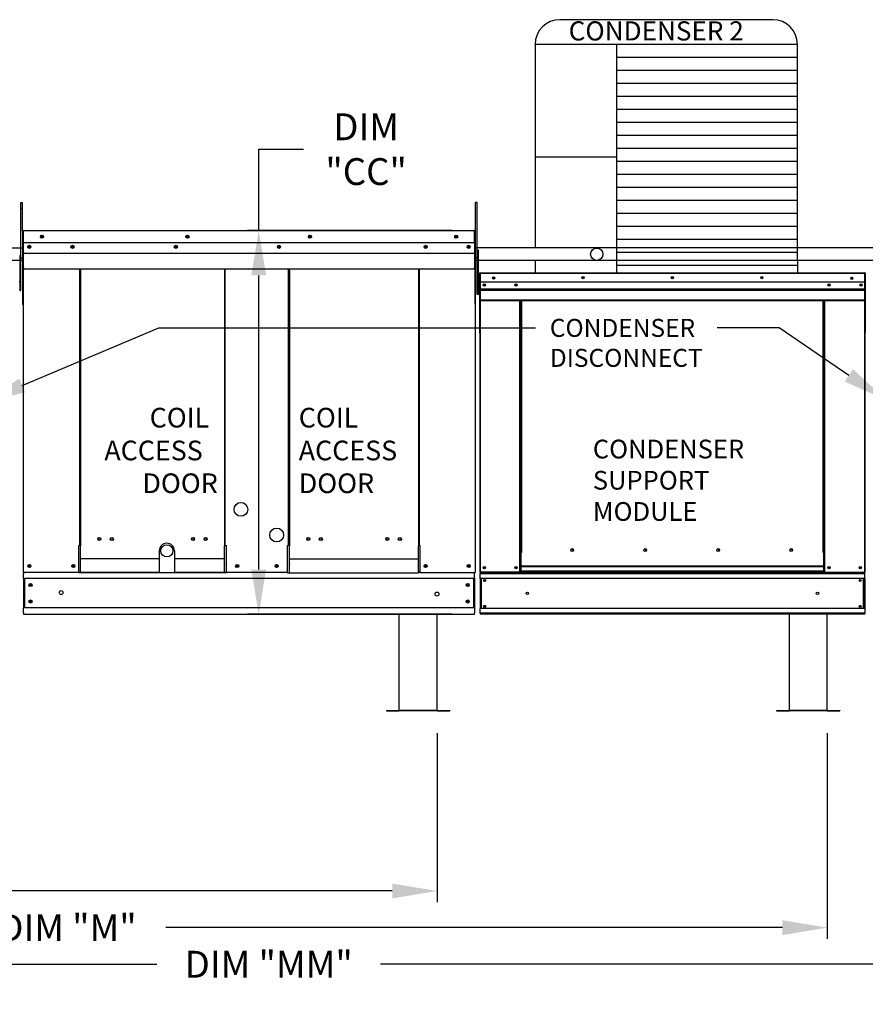
# Model space of a CAD drawing. Units: inches. Extents: x -1 to 321, y -221 to 0.
# Drawn here: x 138 to 195, y -133 to -67 of the extents above; entities that cross this region are included whole.
import ezdxf

# ---------------------------------------------------------------- set-up
doc = ezdxf.new("R2010")
doc.units = ezdxf.units.IN
doc.header["$LTSCALE"] = 4
doc.header["$MEASUREMENT"] = 0
doc.dimstyles.new('MOD', dxfattribs={"dimscale": 1.5, "dimtxt": 1.2, "dimasz": 2, "dimexe": 0.5, "dimexo": 1, "dimgap": 1, "dimtad": 0, "dimtih": 1, "dimtoh": 1, "dimdec": 4, "dimlfac": 1.333333, "dimzin": 0, "dimdsep": 46, "dimtxsty": 'Standard', "dimcen": 0.09, "dimdle": 0.125, "dimadec": 0, "dimazin": 0, "dimtfac": 1, "dimtdec": 4, "dimtix": 1, "dimtofl": 0, "dimtmove": 0, "dimatfit": 3, "dimfxl": 1, "dimfrac": 2, "dimtolj": 1, "dimtzin": 0, "dimarcsym": 0})

# ---------------------------------------------------------------- blocks, each defined once
blk = doc.blocks.new('*D32')
at = {"color": 0, "lineweight": -2, "transparency": 16777216}
for p, q in [((90.709, -114.422), (90.709, -130.702)), ((219.541, -114.471), (219.541, -130.702)), ((93.709, -129.952), (147.625, -129.952)), ((216.541, -129.952), (162.625, -129.952))]:
    blk.add_line(p, q, dxfattribs=at)
at = {"color": 0, "transparency": 16777216}
for points in [[(93.709, -129.452), (93.709, -130.452), (90.709, -129.952)], [(216.541, -129.452), (216.541, -130.452), (219.541, -129.952)]]:
    blk.add_solid(points, dxfattribs=at)
at = {"layer": 'DEFPOINTS', "color": 0, "transparency": 16777216}
for p in [(90.709, -112.922), (219.541, -112.971), (219.541, -129.952)]:
    blk.add_point(p, dxfattribs=at)
at = {"color": 0, "transparency": 16777216, "insert": (155.125, -129.952), "char_height": 1.8, "attachment_point": 5}
blk.add_mtext('\\A1;DIM "MM"', dxfattribs=at)
blk = doc.blocks.new('*D9')
at = {"color": 0, "lineweight": -2, "transparency": 16777216}
for p, q in [((90.709, -114.422), (90.709, -125.792)), ((166.411, -114.462), (166.411, -125.792)), ((93.709, -125.042), (121.06, -125.042)), ((163.411, -125.042), (136.06, -125.042))]:
    blk.add_line(p, q, dxfattribs=at)
at = {"color": 0, "transparency": 16777216}
for points in [[(93.709, -124.542), (93.709, -125.542), (90.709, -125.042)], [(163.411, -124.542), (163.411, -125.542), (166.411, -125.042)]]:
    blk.add_solid(points, dxfattribs=at)
at = {"layer": 'DEFPOINTS', "color": 0, "transparency": 16777216}
for p in [(90.709, -112.922), (166.411, -112.962), (166.411, -125.042)]:
    blk.add_point(p, dxfattribs=at)
at = {"color": 0, "transparency": 16777216, "insert": (128.56, -125.042), "char_height": 1.8, "attachment_point": 5}
blk.add_mtext('\\A1;DIM "JJ"', dxfattribs=at)
blk = doc.blocks.new('*D11')
at = {"color": 0, "lineweight": -2, "transparency": 16777216}
for p, q in [((90.709, -114.422), (90.709, -128.247)), ((192.561, -114.471), (192.561, -128.247)), ((93.709, -127.497), (135.035, -127.497)), ((189.561, -127.497), (148.235, -127.497))]:
    blk.add_line(p, q, dxfattribs=at)
at = {"color": 0, "transparency": 16777216}
for points in [[(93.709, -126.997), (93.709, -127.997), (90.709, -127.497)], [(189.561, -126.997), (189.561, -127.997), (192.561, -127.497)]]:
    blk.add_solid(points, dxfattribs=at)
at = {"layer": 'DEFPOINTS', "color": 0, "transparency": 16777216}
for p in [(90.709, -112.922), (192.561, -112.971), (192.561, -127.497)]:
    blk.add_point(p, dxfattribs=at)
at = {"color": 0, "transparency": 16777216, "insert": (141.635, -127.497), "char_height": 1.8, "attachment_point": 5}
blk.add_mtext('\\A1;DIM "M"', dxfattribs=at)
blk = doc.blocks.new('*D31')
at = {"color": 0, "lineweight": -2, "transparency": 16777216}
for p, q in [((154.455, -80.786), (154.455, -75.327)), ((154.455, -75.327), (157.455, -75.327)), ((167.428, -80.786), (153.705, -80.786)), ((154.455, -103.499), (154.455, -83.786)), ((167.425, -106.499), (153.705, -106.499))]:
    blk.add_line(p, q, dxfattribs=at)
at = {"color": 0, "transparency": 16777216}
for points in [[(153.955, -83.786), (154.955, -83.786), (154.455, -80.786)], [(153.955, -103.499), (154.955, -103.499), (154.455, -106.499)]]:
    blk.add_solid(points, dxfattribs=at)
at = {"layer": 'DEFPOINTS', "color": 0, "transparency": 16777216}
for p in [(168.928, -80.786), (154.455, -106.499), (168.925, -106.499)]:
    blk.add_point(p, dxfattribs=at)
at = {"color": 0, "transparency": 16777216, "insert": (161.655, -75.327), "char_height": 1.8, "attachment_point": 5}
blk.add_mtext('\\A1;DIM\\P"CC"', dxfattribs=at)

msp = doc.modelspace()

# ---------------------------------------------------------------- linework, layer by layer
at = {"color": 7}
for p, q in [((188.908227, -66.647509), (174.64091, -66.647509)), ((190.568227, -68.307509), (172.98091, -68.307509)), ((172.98091, -68.307509), (172.98091, -81.949835)), ((178.444721, -68.307509), (178.44502, -82.780073)), ((190.568227, -82.781166), (190.568227, -68.307509)), ((190.568227, -69.179517), (178.444721, -69.179517)), ((190.568227, -70.051525), (178.444721, -70.051525)), ((190.568227, -70.923533), (178.444721, -70.923533)), ((190.568227, -71.795542), (178.444721, -71.795542)), ((190.568227, -72.66755), (178.444721, -72.66755)), ((190.568227, -73.539558), (178.444721, -73.539558)), ((190.568227, -74.411566), (178.444721, -74.411566)), ((178.444721, -75.863531), (172.98091, -75.863531)), ((190.568227, -75.283574), (178.444721, -75.283574)), ((190.568227, -76.155583), (178.444721, -76.155583)), ((190.568227, -77.027591), (178.444721, -77.027591)), ((190.568227, -77.899599), (178.444721, -77.899599)), ((138.51434, -82.608804), (138.51434, -78.891903)), ((138.51434, -78.891903), (138.630578, -78.891903)), ((138.630578, -80.827469), (138.630578, -78.891903)), ((168.985125, -80.827469), (168.985125, -78.891903)), ((169.101363, -78.891903), (168.985125, -78.891903)), ((169.101363, -82.608804), (169.101363, -78.891903)), ((190.568227, -78.771607), (178.444721, -78.771607)), ((138.51434, -79.304892), (138.630578, -79.304892)), ((190.568227, -79.643616), (178.444721, -79.643616)), ((190.568227, -80.515624), (178.444721, -80.515624)), ((190.568227, -81.387632), (178.444721, -81.387632)), ((130.432265, -81.939055), (138.630578, -81.939055)), ((138.691101, -82.299253), (168.924602, -82.299253)), ((206.337378, -81.947991), (168.985125, -81.947991)), ((190.568227, -82.25964), (178.444721, -82.25964)), ((130.432265, -82.772575), (138.630578, -82.772439)), ((138.51434, -82.608804), (138.630578, -82.608804)), ((169.101363, -82.608804), (168.985125, -82.608804)), ((206.333732, -82.781168), (168.985125, -82.78067)), ((172.980874, -82.783287), (172.98091, -83.61007)), ((190.568227, -83.131649), (178.444721, -83.131649)), ((178.44502, -82.780082), (178.44502, -83.610078)), ((190.568227, -82.781166), (190.568227, -83.61007)), ((173.392341, -83.61007), (190.979658, -83.61007)), ((147.788485, -102.240268), (147.788485, -103.717465)), ((148.80528, -102.240268), (148.80528, -103.717465)), ((147.788485, -102.778802), (142.506152, -102.778802)), ((152.155186, -102.778802), (148.80528, -102.778802)), ((156.51443, -102.778802), (165.172595, -102.778802)), ((172.080724, -102.355962), (171.960153, -102.355962)), ((171.960153, -102.393149), (172.039613, -102.393149)), ((138.691101, -106.490493), (168.924602, -106.490493))]:
    msp.add_line(p, q, dxfattribs=at)
at = {"color": 7, "linetype": 'Continuous'}
for p, q in [((138.630578, -80.827469), (138.630578, -85.723108)), ((138.660839, -80.827469), (138.660839, -85.723108)), ((138.687739, -80.831672), (138.660839, -80.831672)), ((138.687739, -80.771149), (138.686898, -80.771149)), ((138.687739, -80.80141), (138.686898, -80.80141)), ((138.687739, -80.771149), (145.814693, -80.771149)), ((138.687739, -80.77754), (138.687739, -80.771149)), ((138.687739, -80.77754), (138.687739, -80.827469)), ((138.687739, -81.611746), (138.687739, -80.827469)), ((145.814693, -80.771149), (168.927964, -80.771149)), ((168.928805, -80.771149), (168.927964, -80.771149)), ((168.927964, -80.77754), (168.927964, -80.771149)), ((168.927964, -80.827469), (168.927964, -80.77754)), ((168.928805, -80.80141), (168.927964, -80.80141)), ((168.927964, -81.611746), (168.927964, -80.827469)), ((168.954863, -80.831672), (168.927964, -80.831672)), ((168.954863, -85.723108), (168.954863, -80.827469)), ((168.985125, -85.723108), (168.985125, -80.827469)), ((145.814693, -81.611746), (138.687739, -81.611746)), ((138.691101, -82.267921), (138.691101, -81.611746)), ((168.927964, -81.611746), (145.814693, -81.611746)), ((168.924602, -81.611746), (168.924602, -82.267921)), ((138.458939, -82.692497), (138.458939, -82.428683)), ((138.458939, -82.428683), (138.51434, -82.428683)), ((138.51434, -82.692497), (138.51434, -82.428683)), ((138.691101, -82.293881), (138.691101, -82.267921)), ((138.691101, -82.333091), (138.691101, -82.293881)), ((138.691101, -82.389197), (138.691101, -82.333091)), ((138.691101, -83.282553), (138.691101, -82.389197)), ((168.924602, -82.267921), (168.924602, -82.293881)), ((168.924602, -82.293881), (168.924602, -82.333091)), ((168.924602, -82.333091), (168.924602, -82.389197)), ((168.924602, -82.389197), (168.924602, -83.282553)), ((169.101363, -82.418434), (169.101363, -82.088671)), ((169.190399, -82.088671), (169.101363, -82.088671)), ((169.101363, -85.056537), (169.101363, -82.418434)), ((169.190399, -82.418434), (169.101363, -82.418434)), ((169.190399, -82.418434), (169.190399, -82.088671)), ((169.190399, -85.056537), (169.190399, -82.418434)), ((138.458939, -84.80301), (138.458939, -82.692497)), ((138.458939, -82.692497), (138.51434, -82.692497)), ((138.51434, -84.80301), (138.51434, -82.692497)), ((138.691101, -83.282553), (138.691101, -83.338873)), ((138.691101, -83.338873), (145.814693, -83.338873)), ((142.454035, -101.879078), (142.454035, -83.338873)), ((142.506152, -83.338873), (142.506152, -101.90934)), ((145.814693, -83.338873), (154.03426, -83.338873)), ((152.155186, -83.338873), (152.155186, -101.90934)), ((152.207852, -101.879078), (152.207716, -83.338873)), ((154.03426, -83.338873), (168.924602, -83.338873)), ((156.461763, -101.879078), (156.4619, -83.338873)), ((156.51443, -83.338873), (156.51443, -101.90934)), ((165.172595, -83.338873), (165.172595, -101.90934)), ((165.224712, -101.879078), (165.224712, -83.338873)), ((168.924602, -83.338873), (168.924602, -83.282553)), ((169.278441, -83.65118), (169.256352, -83.65118)), ((169.256352, -83.65118), (169.256352, -87.611304)), ((169.278441, -83.65118), (169.278441, -87.611304)), ((169.298076, -83.61007), (169.297463, -83.61007)), ((169.297463, -83.632159), (169.297463, -83.61007)), ((169.298076, -83.632159), (169.297463, -83.632159)), ((169.298076, -83.61007), (195.073922, -83.61007)), ((169.298076, -83.614735), (169.298076, -83.61007)), ((169.298076, -83.614735), (169.298076, -83.65118)), ((195.073922, -83.65118), (169.298076, -83.65118)), ((169.30053, -83.65118), (169.30053, -103.695802)), ((195.071468, -83.65118), (195.071468, -103.695802)), ((195.073922, -83.65118), (195.073922, -83.61007)), ((195.093557, -83.65118), (195.115647, -83.65118)), ((195.093557, -83.65118), (195.093557, -87.611304)), ((195.115647, -83.65118), (195.115647, -87.611304)), ((138.458939, -84.209428), (138.406176, -84.209428)), ((169.190399, -84.31457), (169.256352, -84.31457)), ((195.073922, -84.237625), (169.298076, -84.237625)), ((138.406176, -84.737057), (138.458939, -84.737057)), ((138.458939, -84.80301), (138.51434, -84.80301)), ((169.190399, -85.056537), (169.101363, -85.056537)), ((169.256352, -84.974096), (169.190399, -84.974096)), ((169.278662, -84.870773), (169.278662, -103.675802)), ((169.30053, -84.694196), (195.071468, -84.694196)), ((169.30053, -84.713145), (195.071468, -84.713145)), ((195.071468, -84.741766), (169.30053, -84.741766)), ((169.30053, -84.782721), (195.071468, -84.782721)), ((138.660839, -85.723108), (138.630578, -85.723108)), ((138.660839, -85.723108), (138.660839, -103.687203)), ((168.954863, -85.723108), (168.954863, -103.687203)), ((168.954863, -85.723108), (168.985125, -85.723108)), ((169.30053, -85.418563), (195.071468, -85.418563)), ((169.30053, -85.459674), (195.071468, -85.459674)), ((171.960153, -102.355962), (171.960153, -85.459674)), ((172.001263, -102.355962), (172.001263, -85.459674)), ((172.020285, -102.355962), (172.020285, -85.459674)), ((172.039613, -85.459674), (172.039613, -102.355962)), ((172.080724, -85.459674), (172.080724, -102.355962)), ((192.291275, -102.355962), (192.291275, -85.459674)), ((192.332385, -102.355962), (192.332385, -85.459674)), ((192.351714, -102.355962), (192.351714, -85.459674)), ((192.370735, -102.355962), (192.370735, -85.459674)), ((192.411846, -102.355962), (192.411846, -85.459674)), ((195.093557, -85.257338), (195.093557, -103.675802)), ((169.278441, -87.611304), (169.256352, -87.611304)), ((169.278441, -87.611304), (169.278441, -103.675802)), ((195.093557, -87.611304), (195.115647, -87.611304)), ((142.454035, -101.879078), (142.397715, -101.879078)), ((142.397715, -103.687203), (142.397715, -101.879078)), ((142.506152, -101.879078), (142.454035, -101.879078)), ((142.506152, -103.166015), (142.506152, -101.90934)), ((152.207852, -101.879078), (152.155186, -101.879078)), ((152.155186, -103.166015), (152.155186, -101.90934)), ((152.207852, -101.879078), (152.290522, -101.879078)), ((152.290522, -103.717465), (152.290522, -101.879078)), ((156.461763, -101.879078), (156.379094, -101.879078)), ((156.379094, -103.717465), (156.379094, -101.879078)), ((156.461763, -101.879078), (156.51443, -101.879078)), ((156.51443, -103.166015), (156.51443, -101.90934)), ((165.172595, -101.879078), (165.224712, -101.879078)), ((165.172595, -103.166015), (165.172595, -101.90934)), ((165.224712, -101.879078), (165.281033, -101.879078)), ((165.281033, -103.687203), (165.281033, -101.879078)), ((175.559008, -102.212192), (175.559008, -102.169307)), ((171.960153, -103.675802), (171.960153, -102.355962)), ((172.039613, -103.273271), (172.039613, -102.355962)), ((192.332385, -102.355962), (192.291275, -102.355962)), ((192.332385, -103.273271), (192.332385, -102.355962)), ((192.332385, -102.355962), (192.370735, -102.355962)), ((192.332385, -102.378051), (192.411846, -102.378051)), ((192.411846, -102.419162), (192.332385, -102.419162)), ((192.370735, -102.355962), (192.411846, -102.355962)), ((192.411846, -103.675802), (192.411846, -102.355962)), ((142.506152, -103.182765), (142.506152, -103.166015)), ((142.506152, -103.624943), (142.506152, -103.182765)), ((152.155186, -103.166015), (152.155186, -103.182765)), ((152.155186, -103.717465), (152.155186, -103.182765)), ((156.51443, -103.166015), (156.51443, -103.182765)), ((156.51443, -103.717465), (156.51443, -103.182765)), ((165.172595, -103.182765), (165.172595, -103.166015)), ((165.172595, -103.624943), (165.172595, -103.182765)), ((192.332385, -103.273271), (172.039613, -103.273271)), ((172.039613, -103.273271), (172.039613, -103.285498)), ((172.039613, -103.285498), (192.332385, -103.285498)), ((172.039613, -103.608265), (172.039613, -103.285498)), ((192.332385, -103.285498), (192.332385, -103.273271)), ((192.332385, -103.608265), (192.332385, -103.285498)), ((147.788485, -103.687203), (138.660839, -103.687203)), ((138.660839, -103.687203), (138.717159, -103.687203)), ((138.691101, -103.687203), (138.691101, -103.776307)), ((138.691101, -104.107502), (138.691101, -103.776307)), ((138.691101, -104.107502), (138.691101, -106.070194)), ((168.924602, -104.107502), (138.754146, -104.107502)), ((138.754146, -104.107502), (138.754146, -106.070194)), ((142.397715, -103.687203), (142.506152, -103.687203)), ((142.506152, -103.624943), (142.506152, -103.717465)), ((152.290522, -103.717465), (142.506152, -103.717465)), ((156.379094, -103.687203), (148.80528, -103.687203)), ((156.379094, -103.717465), (165.172595, -103.717465)), ((165.172595, -103.624943), (165.172595, -103.717465)), ((165.281033, -103.687203), (165.172595, -103.687203)), ((165.281033, -103.687203), (168.898543, -103.687203)), ((168.861557, -104.107502), (168.861557, -106.070194)), ((168.898543, -103.687203), (168.954863, -103.687203)), ((168.924602, -103.776307), (168.924602, -103.687203)), ((168.924602, -104.107502), (168.924602, -103.776307)), ((168.924602, -104.107502), (168.924602, -106.070194)), ((171.960153, -103.675802), (169.278662, -103.675802)), ((195.074563, -103.695802), (169.297657, -103.695802)), ((169.297657, -103.695802), (169.297657, -103.767559)), ((169.297657, -103.767559), (195.074563, -103.767559)), ((169.297657, -104.091523), (169.297657, -103.767559)), ((195.074563, -104.091523), (169.297657, -104.091523)), ((169.297657, -104.091523), (169.297657, -106.10337)), ((169.353058, -104.091523), (169.353058, -106.10337)), ((169.369414, -104.091523), (169.369414, -106.10337)), ((172.039613, -103.634691), (171.960153, -103.634691)), ((172.039613, -103.675802), (171.960153, -103.675802)), ((192.332385, -103.608265), (172.039613, -103.608265)), ((172.039613, -103.675802), (172.039613, -103.608265)), ((172.039613, -103.675802), (192.332385, -103.675802)), ((192.332385, -103.608265), (192.332385, -103.675802)), ((192.411846, -103.634691), (192.332385, -103.634691)), ((192.411846, -103.675802), (192.332385, -103.675802)), ((192.411846, -103.675802), (195.093557, -103.675802)), ((195.002805, -106.10337), (195.002805, -104.091523)), ((195.019162, -104.091523), (195.019162, -106.10337)), ((195.074563, -103.767559), (195.074563, -103.695802)), ((195.074563, -104.091523), (195.074563, -103.767559)), ((195.074563, -104.091523), (195.074563, -106.10337)), ((138.691101, -106.40139), (138.691101, -106.070194)), ((168.924602, -106.070194), (138.754146, -106.070194)), ((168.924602, -106.070194), (168.924602, -106.40139)), ((195.074563, -106.10337), (169.297657, -106.10337)), ((169.297657, -106.427334), (169.297657, -106.10337)), ((195.074563, -106.10337), (195.074563, -106.427334)), ((138.691101, -106.40139), (138.691101, -106.490493)), ((163.873853, -112.92897), (163.873853, -106.502481)), ((166.410858, -112.92897), (166.410858, -106.502481)), ((168.924602, -106.490493), (168.924602, -106.40139)), ((195.074563, -106.427334), (169.297657, -106.427334)), ((169.297657, -106.427334), (169.297657, -106.499091)), ((195.074563, -106.499091), (169.297657, -106.499091)), ((190.023814, -112.937568), (190.023814, -106.51108)), ((192.560819, -112.937568), (192.560819, -106.51108)), ((195.074563, -106.499091), (195.074563, -106.427334)), ((163.018036, -112.942078), (163.018036, -112.962374)), ((163.018036, -112.942078), (163.860745, -112.942078)), ((163.018036, -112.962374), (163.860745, -112.962374)), ((163.860745, -112.942078), (163.860745, -112.962374)), ((163.873853, -112.92897), (166.410858, -112.92897)), ((163.873853, -112.942078), (163.873853, -112.92897)), ((166.410858, -112.942078), (163.873853, -112.942078)), ((163.873853, -112.942078), (163.873853, -112.962374)), ((166.410858, -112.962374), (163.873853, -112.962374)), ((166.410858, -112.92897), (166.410858, -112.942078)), ((166.410858, -112.942078), (166.410858, -112.962374)), ((166.423966, -112.942078), (167.266674, -112.942078)), ((166.423966, -112.942078), (166.423966, -112.962374)), ((166.423966, -112.962374), (167.266674, -112.962374)), ((167.266674, -112.942078), (167.266674, -112.962374)), ((189.167997, -112.950676), (190.010706, -112.950676)), ((189.167997, -112.950676), (189.167997, -112.970972)), ((189.167997, -112.970972), (190.010706, -112.970972)), ((190.010706, -112.950676), (190.010706, -112.970972)), ((190.023814, -112.937568), (192.560819, -112.937568)), ((190.023814, -112.950676), (190.023814, -112.937568)), ((192.560819, -112.950676), (190.023814, -112.950676)), ((190.023814, -112.950676), (190.023814, -112.970972)), ((192.560819, -112.970972), (190.023814, -112.970972)), ((192.560819, -112.937568), (192.560819, -112.950676)), ((192.560819, -112.950676), (192.560819, -112.970972)), ((192.573927, -112.950676), (192.573927, -112.970972)), ((192.573927, -112.950676), (193.416635, -112.950676)), ((192.573927, -112.970972), (193.416635, -112.970972)), ((193.416635, -112.950676), (193.416635, -112.970972))]:
    msp.add_line(p, q, dxfattribs=at)
for p, q in [((138.599141, -91.165802), (147.752229, -87.290665)), ((147.752229, -87.290665), (172.997359, -87.290665)), ((189.365079, -87.299764), (185.185017, -87.30147)), ((194.012504, -90.486375), (189.349732, -87.289242))]:
    msp.add_line(p, q)
at = {"color": 7}
msp.add_lwpolyline([(172.98091, -80.079985), (172.98091, -80.580446)], dxfattribs=at)
at = {"color": 7, "linetype": 'Continuous'}
for centre, radius in [((139.921735, -81.191447), 0.105075), ((139.921735, -81.191447), 0.054639), ((149.676694, -81.191447), 0.105075), ((149.676694, -81.191447), 0.054639), ((157.887649, -81.191447), 0.105075), ((157.887649, -81.191447), 0.054639), ((167.693967, -81.191447), 0.105075), ((167.693967, -81.191447), 0.054639), ((139.081138, -81.871501), 0.105075), ((139.081138, -81.871501), 0.054639), ((141.970692, -81.871501), 0.105075), ((141.970692, -81.871501), 0.054639), ((148.899859, -81.871501), 0.105075), ((148.899859, -81.871501), 0.054639), ((155.817593, -81.871501), 0.105075), ((155.817593, -81.871501), 0.054639), ((165.645011, -81.871501), 0.105075), ((165.645011, -81.871501), 0.054639), ((168.534565, -81.871501), 0.105075), ((168.534565, -81.871501), 0.054639), ((177.112754, -82.366372), 0.41676), ((169.585238, -84.427233), 0.076699), ((169.585238, -84.427233), 0.039884), ((170.198832, -83.952347), 0.076699), ((170.198832, -83.952347), 0.039884), ((171.694467, -84.427233), 0.076699), ((171.694467, -84.427233), 0.039884), ((176.192415, -83.933507), 0.076699), ((176.192415, -83.933507), 0.039884), ((182.185999, -83.942105), 0.076699), ((182.185999, -83.942105), 0.039884), ((188.179583, -83.942105), 0.076699), ((188.179583, -83.942105), 0.039884), ((192.677532, -84.427233), 0.076699), ((192.677532, -84.427233), 0.039884), ((194.211054, -83.986988), 0.076699), ((194.211054, -83.942105), 0.039884), ((194.824647, -84.427233), 0.076699), ((194.824647, -84.427233), 0.039884), ((143.767048, -101.452055), 0.105075), ((143.767048, -101.452055), 0.081538), ((144.607646, -101.452055), 0.105075), ((144.607646, -101.452055), 0.081538), ((150.053692, -101.452055), 0.105075), ((150.053692, -101.452055), 0.081538), ((150.89429, -101.452055), 0.105075), ((150.89429, -101.452055), 0.081538), ((157.775326, -101.452055), 0.105075), ((157.775326, -101.452055), 0.081538), ((158.615923, -101.452055), 0.105075), ((158.615923, -101.452055), 0.081538), ((163.071102, -101.452055), 0.105075), ((163.071102, -101.452055), 0.081538), ((163.911699, -101.452055), 0.105075), ((163.911699, -101.452055), 0.081538), ((148.296883, -102.240268), 0.405286), ((175.466431, -102.19075), 0.095027), ((180.361176, -102.19075), 0.095027), ((185.25592, -102.19075), 0.095027), ((190.150665, -102.19075), 0.095027), ((139.081138, -103.266905), 0.105075), ((139.081138, -103.266905), 0.054639), ((142.033736, -103.266905), 0.105075), ((142.033736, -103.266905), 0.054639), ((153.014526, -103.266905), 0.105075), ((153.014526, -103.266905), 0.054639), ((155.655089, -103.266905), 0.105075), ((155.655089, -103.266905), 0.054639), ((165.645011, -103.266905), 0.105075), ((165.645011, -103.266905), 0.054639), ((168.534565, -103.266905), 0.105075), ((168.534565, -103.266905), 0.054639), ((169.585238, -103.369005), 0.076699), ((169.585238, -103.369005), 0.039884), ((171.694467, -103.369005), 0.076699), ((171.694467, -103.369005), 0.039884), ((192.677532, -103.369005), 0.076699), ((192.677532, -103.369005), 0.039884), ((194.778493, -103.369005), 0.076699), ((194.778493, -103.369005), 0.039884), ((169.599724, -104.229498), 0.065954), ((169.599724, -104.229498), 0.034296), ((194.772496, -104.229498), 0.065954), ((194.772496, -104.229498), 0.034296), ((139.15385, -104.537468), 0.105075), ((139.15385, -104.537468), 0.054639), ((141.212893, -105.040189), 0.131343), ((168.461853, -104.537468), 0.105075), ((168.461853, -104.537468), 0.054639), ((139.15385, -105.640229), 0.105075), ((166.40281, -105.141444), 0.131343), ((168.461853, -105.640229), 0.105075), ((172.463427, -105.097446), 0.082442), ((191.908793, -105.097446), 0.082442), ((139.15385, -105.640229), 0.054639), ((168.461853, -105.640229), 0.054639), ((169.599724, -105.965395), 0.065954), ((169.599724, -105.965395), 0.034296), ((194.772496, -105.965395), 0.065954), ((194.772496, -105.965395), 0.034296)]:
    msp.add_circle(centre, radius, dxfattribs=at)
at = {"color": 7}
for centre in [(153.263089, -99.466337), (155.660179, -101.186142)]:
    msp.add_circle(centre, 0.464954, dxfattribs=at)
for centre, start, end in [((174.64091, -68.307509), 90, 180), ((188.908227, -68.307509), 0, 90)]:
    msp.add_arc(centre, 1.66, start, end, dxfattribs=at)
at = {"color": 7, "linetype": 'Continuous'}
for centre, radius, start, end in [((138.686898, -80.827469), 0.05632, 90, 180), ((138.686898, -80.827469), 0.026059, 90, 180), ((168.928805, -80.827469), 0.05632, 0, 90), ((168.928805, -80.827469), 0.026059, 0, 90), ((169.297463, -83.65118), 0.041111, 90, 180), ((169.297463, -83.65118), 0.019021, 90, 180), ((195.074536, -83.65118), 0.041111, 0, 90), ((195.074536, -83.65118), 0.019021, 0, 90), ((138.686898, -85.723108), 0.05632, 180, 242.4393969), ((168.928805, -85.723108), 0.05632, 297.56060311, 0), ((169.297463, -87.611304), 0.041111, 180, 242.43939689), ((195.074536, -87.611304), 0.041111, 297.56060311, 0), ((148.296883, -102.240268), 0.508397, 0, 180), ((175.541313, -102.19075), 0.049414, 82.38100884, 180), ((175.541313, -102.19075), 0.049414, 180, 277.61899115), ((180.436057, -102.19075), 0.049414, 82.38100853, 180), ((180.436057, -102.19075), 0.049414, 180, 277.61899143), ((185.330802, -102.19075), 0.049414, 82.3810088, 180), ((185.330802, -102.19075), 0.049414, 180, 277.61899118), ((190.225546, -102.19075), 0.049414, 82.38100908, 180), ((190.225546, -102.19075), 0.049414, 180, 277.61899093), ((163.860745, -112.92897), 0.013108, 270, 0), ((163.860745, -112.92897), 0.033404, 270, 293.10423247), ((166.423966, -112.92897), 0.013108, 180, 270), ((166.423966, -112.92897), 0.033404, 246.89576753, 270), ((190.010706, -112.937568), 0.013108, 270, 0), ((190.010706, -112.937568), 0.033404, 270, 293.10423247), ((192.573927, -112.937568), 0.013108, 180, 270), ((192.573927, -112.937568), 0.033404, 246.89576753, 270)]:
    msp.add_arc(centre, radius, start, end, dxfattribs=at)
for points in [[(194.287044, -90.06849), (193.737964, -90.90426), (196.519812, -92.133617)], [(138.794075, -91.626237), (138.404207, -90.705366), (135.836529, -92.335407)]]:
    msp.add_solid(points)

# ---------------------------------------------------------------- texts
for s, height, p in [('CONDENSER 2', 1.28390625, (175.231422, -68.041508)), ('COIL', 1.3190709, (147.145579, -93.979123)), ('COIL', 1.3190709, (157.139749, -93.979123)), ('ACCESS', 1.3190709, (144.107193, -96.177575)), ('ACCESS', 1.3190709, (157.139749, -96.177575)), ('CONDENSER', 1.2550781, (176.852249, -96.051127)), ('SUPPORT', 1.2550781, (176.852249, -98.142924)), ('DOOR', 1.3190709, (146.661199, -98.376026)), ('DOOR', 1.3190709, (157.139749, -98.376026)), ('MODULE', 1.2550781, (176.852249, -100.23472))]:
    msp.add_text(s, height=height, dxfattribs=at).set_placement(p)
at = {"color": 7, "insert": (173.967711, -86.700444), "char_height": 1.2053521, "attachment_point": 1}
msp.add_mtext('CONDENSER\\PDISCONNECT', dxfattribs=at)

# ---------------------------------------------------------------- dimensions: what is measured, and where the dimension line sits
at = {"color": 7}
dim = msp.add_linear_dim(base=(154.454924, -106.499091), p1=(168.927964, -80.786138), p2=(168.924602, -106.499091), angle=90, text='DIM\\P"CC"', dimstyle='MOD', override={"dimpost": ' in'}, dxfattribs=at)
dim.commit()
dim.dimension.update_dxf_attribs({"geometry": '*D31', "text_midpoint": (161.654924, -75.32651), "dimtype": 128})
for base, p2, text, picture, middle in [((219.541434, -129.952412), (219.541434, -112.970972), 'DIM "MM"', '*D32', (155.125078, -129.952412)), ((166.410858, -125.041871), (166.410858, -112.962374), 'DIM "JJ"', '*D9', (128.55979, -125.041871)), ((192.560819, -127.497141), (192.560819, -112.970972), 'DIM "M"', '*D11', (141.63477, -127.497141))]:
    dim = msp.add_linear_dim(base=base, p1=(90.708722, -112.922289), p2=p2, text=text, dimstyle='MOD', override={"dimpost": ' in'}, dxfattribs=at)
    dim.commit()
    dim.dimension.update_dxf_attribs({"geometry": picture, "text_midpoint": middle})

doc.saveas('drawing.dxf')
